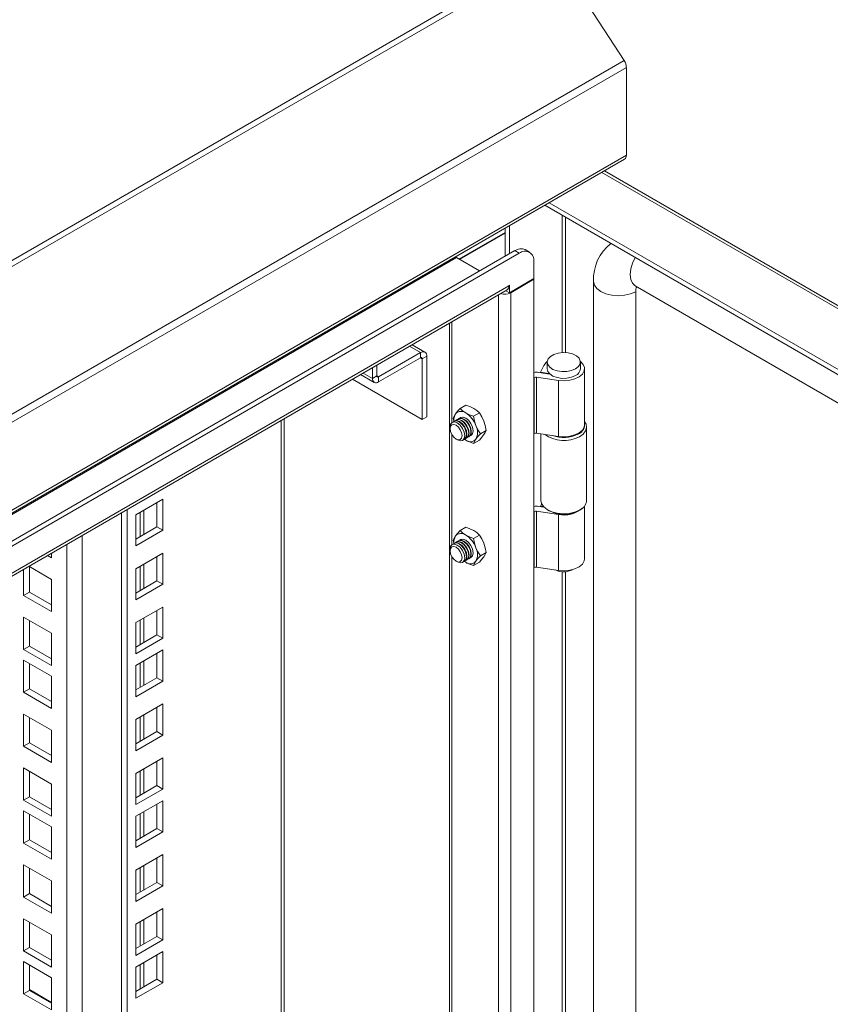
# Model space of a CAD drawing. Units: millimetres. Extents: x 63 to 4384, y 73 to 3148.
# Drawn here: x 3573 to 3768, y 2495 to 2732 of the extents above; entities that cross this region are included whole.
import ezdxf

# ---------------------------------------------------------------- set-up
doc = ezdxf.new("R2010")
doc.units = ezdxf.units.MM
doc.header["$LTSCALE"] = 2

msp = doc.modelspace()

# ---------------------------------------------------------------- linework, layer by layer
at = {"color": 7, "linetype": 'Continuous', "lineweight": 18}
for p, q in [((3700.76, 2748.76), (3276.49, 2503.84)), ((3701.71, 2747.81), (3277.45, 2502.88)), ((3718.45, 2721.93), (3701.71, 2747.81)), ((3718.45, 2721.93), (3294.18, 2477.01)), ((3718.98, 2720.31), (3294.71, 2475.39)), ((3718.98, 2699.13), (3718.98, 2720.31)), ((3294.28, 2453.25), (3718.54, 2698.17)), ((3718.98, 2699.13), (3294.71, 2454.21)), ((4122.91, 2459.14), (3713.7, 2695.37)), ((3699.37, 2687.1), (4109.39, 2450.4)), ((3700.43, 2687.71), (4109.39, 2451.63)), ((3689.77, 2674.84), (3689.77, 2681.56)), ((3690.83, 2675.45), (3690.83, 2682.17)), ((3678.67, 2674.14), (3689.77, 2680.55)), ((3689.77, 2680.39), (3678.81, 2674.06)), ((3692.11, 2676.19), (3303.2, 2451.67)), ((3692.11, 2676.19), (3693.17, 2675.57)), ((3695.67, 2675.82), (3694.61, 2676.43)), ((3678.04, 2674.51), (3294.08, 2452.86)), ((3693.17, 2675.57), (3304.26, 2451.06)), ((3683.62, 2671.29), (3678.04, 2674.51)), ((3696.7, 2669.45), (3696.7, 2673.53)), ((3696.7, 2669.45), (3690.8, 2666.04)), ((3691.12, 2666.06), (3696.7, 2669.29)), ((3696.56, 2669.37), (3696.7, 2669.29)), ((3696.7, 2346.92), (3696.7, 2669.29)), ((3306.63, 2445.27), (3690.26, 2666.73)), ((3306.73, 2446.04), (3690.69, 2667.69)), ((3689.93, 2666.54), (3690.8, 2666.04)), ((3690.8, 2667.88), (3690.69, 2667.82)), ((3690.69, 2667.82), (3690.69, 2667.69)), ((3690.8, 2666.04), (3690.8, 2667.88)), ((3711.07, 2668.8), (3711.07, 2354.43)), ((3721.14, 2667.69), (4099.44, 2449.3)), ((3691.12, 2666.06), (3691.12, 2346.06)), ((3721.24, 2351.94), (3721.24, 2666.31)), ((3676.36, 2658.71), (3676.36, 2354.58)), ((3670.46, 2651.75), (3667.38, 2653.53)), ((3669.41, 2651.64), (3659.3, 2645.81)), ((3659.3, 2644.58), (3669.41, 2650.42)), ((3669.41, 2651.64), (3669.41, 2650.42)), ((3669.83, 2650.17), (3670.89, 2650.79)), ((3669.83, 2635.56), (3669.83, 2650.17)), ((3670.89, 2636.17), (3670.89, 2650.79)), ((3657.81, 2645.44), (3657.81, 2648)), ((3658.87, 2648.61), (3658.87, 2646.05)), ((3698.32, 2646.94), (3699.11, 2648.53)), ((3699.91, 2649.36), (3699.91, 2647.73)), ((3707.91, 2647.73), (3707.91, 2649.36)), ((3708.91, 2634.26), (3708.91, 2647.73)), ((3653.04, 2645.25), (3669.83, 2635.56)), ((3654.98, 2646.37), (3658.25, 2644.48)), ((3658.87, 2646.05), (3657.81, 2645.44)), ((3659.3, 2645.81), (3659.3, 2644.58)), ((3696.7, 2645.61), (3696.8, 2645.66)), ((3696.8, 2632.19), (3696.8, 2645.66)), ((3697.38, 2645.75), (3702.62, 2644.94)), ((3697.38, 2645.75), (3697.38, 2632.28)), ((3697.89, 2646.87), (3700.58, 2646.45)), ((3700.24, 2646.63), (3698.32, 2646.94)), ((3698.32, 2646.8), (3698.32, 2646.94)), ((3700.24, 2646.63), (3700.3, 2646.74)), ((3700.24, 2646.51), (3700.24, 2646.63)), ((3702.62, 2644.94), (3702.62, 2631.47)), ((3678.92, 2638.2), (3680.32, 2639.01)), ((3636.58, 2379.69), (3636.58, 2635.75)), ((3669.83, 2635.56), (3670.89, 2636.17)), ((3677.28, 2635.88), (3677.43, 2635.11)), ((3678.62, 2635.76), (3678.53, 2635.71)), ((3683.59, 2637.13), (3682.18, 2636.32)), ((3676.51, 2633.7), (3676.51, 2633.34)), ((3677.55, 2635.15), (3677.47, 2635.1)), ((3678.09, 2635.46), (3678, 2635.41)), ((3709.41, 2616.03), (3709.41, 2633.71)), ((3680.5, 2631.08), (3680.59, 2631.13)), ((3681.03, 2631.38), (3681.12, 2631.43)), ((3685.22, 2632.92), (3683.82, 2632.11)), ((3696.7, 2632.14), (3696.8, 2632.19)), ((3702.62, 2631.47), (3697.38, 2632.28)), ((3698.41, 2632.12), (3698.41, 2616.03)), ((3677.96, 2630.82), (3678.28, 2630.64)), ((3679.97, 2630.77), (3680.05, 2630.82)), ((3680.3, 2630.58), (3679.99, 2630.78)), ((3680.01, 2630.78), (3680.3, 2630.58)), ((3683.59, 2630.6), (3682.18, 2629.79)), ((3607.32, 2616.37), (3600.82, 2612.62)), ((3605.91, 2609.68), (3605.91, 2615.55)), ((3607.32, 2608.86), (3607.32, 2616.37)), ((3699.17, 2614.42), (3697.89, 2614.62)), ((3698.32, 2614.69), (3698.59, 2615.23)), ((3699.03, 2614.57), (3698.32, 2614.69)), ((3698.32, 2614.55), (3698.32, 2614.69)), ((3708.91, 2602), (3708.91, 2614.71)), ((3597.35, 2358.06), (3597.35, 2613.1)), ((3598.77, 2357.24), (3598.77, 2613.92)), ((3600.82, 2612.62), (3600.82, 2605.1)), ((3696.7, 2613.36), (3696.8, 2613.41)), ((3696.8, 2599.94), (3696.8, 2613.41)), ((3697.38, 2613.5), (3702.62, 2612.69)), ((3697.38, 2613.5), (3697.38, 2600.03)), ((3700.02, 2613.78), (3700.38, 2613.58)), ((3702.62, 2599.22), (3702.62, 2612.69)), ((3707.45, 2613.58), (3707.8, 2613.78)), ((3600.82, 2606.74), (3605.91, 2609.68)), ((3605.91, 2609.68), (3607.32, 2608.86)), ((3678.92, 2608.81), (3680.32, 2609.62)), ((3600.82, 2605.1), (3607.32, 2608.86)), ((3683.59, 2607.73), (3682.18, 2606.92)), ((3677.42, 2605.77), (3677.28, 2606.48)), ((3677.55, 2605.76), (3677.47, 2605.7)), ((3678.09, 2606.06), (3678, 2606.01)), ((3678.62, 2606.37), (3678.53, 2606.32)), ((3580.52, 2602.28), (3579.57, 2602.83)), ((3580.52, 2603.38), (3580.52, 2602.28)), ((3607.32, 2603.39), (3600.82, 2599.63)), ((3605.91, 2596.69), (3605.91, 2602.57)), ((3607.32, 2595.87), (3607.32, 2603.39)), ((3676.51, 2604.3), (3676.51, 2603.94)), ((3685.22, 2603.52), (3683.82, 2602.71)), ((3575.04, 2600.22), (3580.52, 2597.06)), ((3575.22, 2593.99), (3575.22, 2600.12)), ((3677.96, 2601.43), (3678.28, 2601.25)), ((3679.97, 2601.37), (3680.05, 2601.43)), ((3680.3, 2601.19), (3679.99, 2601.39)), ((3680.3, 2601.19), (3680, 2601.39)), ((3680.5, 2601.68), (3680.59, 2601.73)), ((3681.03, 2601.99), (3681.12, 2602.04)), ((3682.18, 2600.39), (3683.59, 2601.2)), ((3573.81, 2593.18), (3573.81, 2599.51)), ((3600.82, 2599.63), (3600.82, 2592.12)), ((3696.7, 2599.88), (3696.8, 2599.94)), ((3702.62, 2599.22), (3697.38, 2600.03)), ((3580.52, 2597.06), (3580.52, 2589.3)), ((3600.82, 2593.75), (3605.91, 2596.69)), ((3600.82, 2592.12), (3607.32, 2595.87)), ((3605.91, 2596.69), (3607.32, 2595.87)), ((3575.22, 2593.99), (3573.81, 2593.18)), ((3580.52, 2589.3), (3573.81, 2593.18)), ((3580.52, 2590.93), (3575.22, 2593.99)), ((3607.32, 2590.4), (3600.82, 2586.65)), ((3605.91, 2583.71), (3605.91, 2589.59)), ((3607.32, 2582.89), (3607.32, 2590.4)), ((3573.81, 2587.95), (3580.52, 2584.07)), ((3573.81, 2580.19), (3573.81, 2587.95)), ((3575.22, 2581.01), (3575.22, 2587.14)), ((3600.82, 2586.65), (3600.82, 2579.13)), ((3580.52, 2584.07), (3580.52, 2576.32)), ((3600.82, 2580.77), (3605.91, 2583.71)), ((3605.91, 2583.71), (3607.32, 2582.89)), ((3600.82, 2579.13), (3607.32, 2582.89)), ((3575.22, 2581.01), (3573.81, 2580.19)), ((3580.52, 2576.32), (3573.81, 2580.19)), ((3580.52, 2577.95), (3575.22, 2581.01)), ((3607.32, 2580.08), (3600.82, 2576.32)), ((3605.91, 2573.38), (3605.91, 2579.26)), ((3607.32, 2572.56), (3607.32, 2580.08)), ((3573.81, 2569.87), (3573.81, 2577.62)), ((3573.81, 2577.62), (3580.52, 2573.74)), ((3575.22, 2570.68), (3575.22, 2576.81)), ((3600.82, 2576.32), (3600.82, 2568.81)), ((3580.52, 2573.74), (3580.52, 2565.99)), ((3600.82, 2570.44), (3605.91, 2573.38)), ((3600.82, 2568.81), (3607.32, 2572.56)), ((3605.91, 2573.38), (3607.32, 2572.56)), ((3575.22, 2570.68), (3573.81, 2569.87)), ((3580.52, 2565.99), (3573.81, 2569.87)), ((3580.52, 2567.62), (3575.22, 2570.68)), ((3607.32, 2567.09), (3600.82, 2563.34)), ((3607.32, 2559.58), (3607.32, 2567.09)), ((3573.81, 2564.64), (3580.52, 2560.76)), ((3573.81, 2556.88), (3573.81, 2564.64)), ((3605.91, 2560.4), (3605.91, 2566.27)), ((3575.22, 2557.7), (3575.22, 2563.82)), ((3600.82, 2563.34), (3600.82, 2555.82)), ((3580.52, 2560.76), (3580.52, 2553)), ((3600.82, 2557.46), (3605.91, 2560.4)), ((3605.91, 2560.4), (3607.32, 2559.58)), ((3575.22, 2557.7), (3573.81, 2556.88)), ((3580.52, 2554.64), (3575.22, 2557.7)), ((3600.82, 2555.82), (3607.32, 2559.58)), ((3580.52, 2553), (3573.81, 2556.88)), ((3607.32, 2554.11), (3600.82, 2550.35)), ((3605.91, 2547.41), (3605.91, 2553.29)), ((3607.32, 2546.59), (3607.32, 2554.11)), ((3573.81, 2543.9), (3573.81, 2551.66)), ((3573.81, 2551.66), (3580.52, 2547.78)), ((3575.22, 2544.72), (3575.22, 2550.84)), ((3600.82, 2550.35), (3600.82, 2542.84)), ((3580.52, 2547.78), (3580.52, 2540.02)), ((3600.82, 2544.47), (3605.91, 2547.41)), ((3600.82, 2542.84), (3607.32, 2546.59)), ((3605.91, 2547.41), (3607.32, 2546.59)), ((3575.22, 2544.72), (3573.81, 2543.9)), ((3580.52, 2540.02), (3573.81, 2543.9)), ((3580.52, 2541.65), (3575.22, 2544.72)), ((3607.32, 2543.78), (3600.82, 2540.03)), ((3607.32, 2536.27), (3607.32, 2543.78)), ((3573.81, 2541.33), (3580.52, 2537.45)), ((3573.81, 2533.57), (3573.81, 2541.33)), ((3605.91, 2537.08), (3605.91, 2542.96)), ((3575.22, 2534.39), (3575.22, 2540.51)), ((3600.82, 2540.03), (3600.82, 2532.51)), ((3580.52, 2537.45), (3580.52, 2529.69)), ((3600.82, 2534.15), (3605.91, 2537.08)), ((3600.82, 2532.51), (3607.32, 2536.27)), ((3605.91, 2537.08), (3607.32, 2536.27)), ((3575.22, 2534.39), (3573.81, 2533.57)), ((3580.52, 2531.32), (3575.22, 2534.39)), ((3580.52, 2529.69), (3573.81, 2533.57)), ((3607.32, 2530.8), (3600.82, 2527.04)), ((3605.91, 2524.1), (3605.91, 2529.98)), ((3607.32, 2523.28), (3607.32, 2530.8)), ((3573.81, 2520.59), (3573.81, 2528.34)), ((3573.81, 2528.34), (3580.52, 2524.47)), ((3575.22, 2521.4), (3575.22, 2527.53)), ((3600.82, 2527.04), (3600.82, 2519.53)), ((3580.52, 2524.47), (3580.52, 2516.71)), ((3600.82, 2521.16), (3605.91, 2524.1)), ((3600.82, 2519.53), (3607.32, 2523.28)), ((3605.91, 2524.1), (3607.32, 2523.28)), ((3575.22, 2521.4), (3573.81, 2520.59)), ((3580.52, 2516.71), (3573.81, 2520.59)), ((3580.52, 2518.34), (3575.22, 2521.4)), ((3607.32, 2517.81), (3600.82, 2514.06)), ((3607.32, 2510.3), (3607.32, 2517.81)), ((3573.81, 2507.6), (3573.81, 2515.36)), ((3573.81, 2515.36), (3580.52, 2511.48)), ((3605.91, 2511.12), (3605.91, 2516.99)), ((3575.22, 2508.42), (3575.22, 2514.54)), ((3600.82, 2514.06), (3600.82, 2506.54)), ((3580.52, 2511.48), (3580.52, 2503.73)), ((3600.82, 2508.18), (3605.91, 2511.12)), ((3600.82, 2506.54), (3607.32, 2510.3)), ((3605.91, 2511.12), (3607.32, 2510.3)), ((3575.22, 2508.42), (3573.81, 2507.6)), ((3580.52, 2505.36), (3575.22, 2508.42)), ((3580.52, 2503.73), (3573.81, 2507.6)), ((3607.32, 2507.49), (3600.82, 2503.73)), ((3605.91, 2500.79), (3605.91, 2506.67)), ((3607.32, 2499.97), (3607.32, 2507.49)), ((3573.81, 2505.03), (3580.52, 2501.15)), ((3573.81, 2497.27), (3573.81, 2505.03)), ((3575.22, 2498.09), (3575.22, 2504.22)), ((3600.82, 2503.73), (3600.82, 2496.22)), ((3580.52, 2501.15), (3580.52, 2493.4)), ((3600.82, 2497.85), (3605.91, 2500.79)), ((3605.91, 2500.79), (3607.32, 2499.97)), ((3580.52, 2495.23), (3575.22, 2498.29)), ((3600.82, 2496.22), (3607.32, 2499.97)), ((3575.22, 2498.09), (3573.81, 2497.27)), ((3580.52, 2493.4), (3573.81, 2497.27)), ((3580.52, 2495.03), (3575.22, 2498.09))]:
    msp.add_line(p, q, dxfattribs=at)
at = {"color": 8, "linetype": 'Continuous', "lineweight": 18}
for p, q in [((4122.05, 2458.93), (3713.09, 2695.02)), ((3703.49, 2684.72), (3703.49, 2651.66)), ((3704.34, 2651.66), (3704.34, 2684.23)), ((3688.15, 2665.51), (3688.15, 2347.77)), ((3690.98, 2666.14), (3691.12, 2666.06)), ((3676.97, 2659.06), (3676.97, 2634.81)), ((3669.41, 2651.64), (3666.76, 2653.17)), ((3669.83, 2650.17), (3669.41, 2650.42)), ((3657.81, 2645.44), (3655.59, 2646.72)), ((3658.87, 2646.05), (3659.3, 2645.81)), ((3635.82, 2378.63), (3635.82, 2635.31)), ((3676.97, 2631.84), (3676.97, 2605.41)), ((3601.88, 2613.23), (3601.88, 2607.35)), ((3602.73, 2607.84), (3602.73, 2613.72)), ((3587.88, 2607.63), (3587.88, 2390.14)), ((3584.2, 2390.14), (3584.2, 2605.51)), ((3676.97, 2602.45), (3676.97, 2414.34)), ((3601.88, 2600.24), (3601.88, 2594.36)), ((3602.73, 2594.85), (3602.73, 2600.73)), ((3703.49, 2598.89), (3703.49, 2431.19)), ((3704.34, 2431.19), (3704.34, 2598.89)), ((3601.88, 2587.26), (3601.88, 2581.38)), ((3602.73, 2581.87), (3602.73, 2587.75)), ((3601.88, 2576.93), (3601.88, 2571.05)), ((3602.73, 2571.54), (3602.73, 2577.42)), ((3601.88, 2563.95), (3601.88, 2558.07)), ((3602.73, 2558.56), (3602.73, 2564.44)), ((3601.88, 2550.96), (3601.88, 2545.08)), ((3602.73, 2545.57), (3602.73, 2551.45)), ((3602.73, 2535.25), (3602.73, 2541.13)), ((3601.88, 2540.64), (3601.88, 2534.76)), ((3601.88, 2527.65), (3601.88, 2521.77)), ((3602.73, 2522.26), (3602.73, 2528.14)), ((3602.73, 2509.28), (3602.73, 2515.16)), ((3601.88, 2514.67), (3601.88, 2508.79)), ((3601.88, 2504.34), (3601.88, 2498.46)), ((3602.73, 2498.95), (3602.73, 2504.83))]:
    msp.add_line(p, q, dxfattribs=at)
at = {"color": 8, "linetype": 'Continuous', "lineweight": 18, "flags": 128}
for points in [[(3721.14, 2667.69), (3721.11, 2667.7), (3720.45, 2668.33), (3720.04, 2669.26), (3719.89, 2670.43), (3720.04, 2671.77), (3720.45, 2673.18), (3721.1, 2674.55)], [(3721.24, 2666.31), (3719.99, 2665.78), (3718.55, 2665.44), (3717.02, 2665.33), (3715.48, 2665.46), (3714.05, 2665.8), (3712.82, 2666.35), (3711.88, 2667.06), (3711.28, 2667.88), (3711.07, 2668.77), (3711.07, 2668.8)]]:
    msp.add_lwpolyline(points, dxfattribs=at)
at = {"color": 7, "linetype": 'Continuous', "lineweight": 18, "flags": 128}
for points in [[(3720.78, 2667.86), (3720.83, 2667.84), (3721.14, 2667.69)], [(3706.74, 2647.73), (3705.78, 2647.32), (3704.66, 2647.1), (3703.47, 2647.07), (3702.31, 2647.25), (3701.3, 2647.61), (3700.53, 2648.14), (3700.05, 2648.77), (3699.92, 2649.45), (3700.14, 2650.13), (3700.7, 2650.74), (3701.54, 2651.22), (3702.59, 2651.54), (3703.76, 2651.67), (3704.95, 2651.59), (3706.04, 2651.32), (3706.95, 2650.87), (3707.58, 2650.29), (3707.89, 2649.62), (3707.84, 2648.93), (3707.45, 2648.29), (3706.74, 2647.73)], [(3699.92, 2649.47), (3699.67, 2649.25), (3699.11, 2648.53)], [(3699.91, 2647.73), (3700.05, 2647.13), (3700.53, 2646.5), (3701.3, 2645.98), (3702.31, 2645.61), (3703.47, 2645.44), (3704.66, 2645.46), (3705.78, 2645.69), (3706.74, 2646.1)], [(3702.62, 2644.94), (3703.99, 2644.85), (3705.35, 2644.97), (3706.6, 2645.3), (3707.65, 2645.81), (3708.41, 2646.47), (3708.84, 2647.23), (3708.89, 2648.02), (3708.56, 2648.79), (3707.91, 2649.47)], [(3678.92, 2638.2), (3678.33, 2637.53), (3677.85, 2636.9)], [(3680.3, 2637.11), (3679.55, 2637.62), (3678.92, 2638.2)], [(3680.32, 2639.01), (3681.3, 2638.66), (3682.21, 2638.22)], [(3682.21, 2638.22), (3682.96, 2637.71), (3683.59, 2637.13)], [(3677.85, 2636.9), (3677.51, 2636.35), (3677.28, 2635.88)], [(3678.33, 2635.55), (3678.53, 2635.71), (3679.1, 2635.82), (3679.78, 2635.59), (3680.45, 2635.04), (3681.03, 2634.27), (3681.41, 2633.39), (3681.54, 2632.53), (3681.41, 2631.82), (3681.03, 2631.38), (3680.79, 2631.29)], [(3678.62, 2635.76), (3679.19, 2635.88), (3679.86, 2635.64), (3680.54, 2635.1), (3681.11, 2634.32), (3681.5, 2633.44), (3681.63, 2632.58), (3681.5, 2631.88), (3681.12, 2631.43), (3681.12, 2631.43)], [(3680.3, 2635.89), (3679.62, 2636.12), (3679.05, 2636.01), (3678.85, 2635.86)], [(3678.86, 2635.86), (3679.06, 2636.02), (3679.63, 2636.13), (3680.31, 2635.89), (3680.98, 2635.35), (3681.56, 2634.57), (3681.94, 2633.69), (3682.07, 2632.83), (3681.94, 2632.13), (3681.56, 2631.69), (3681.32, 2631.59)], [(3680.31, 2635.88), (3679.64, 2636.11), (3679.07, 2636), (3678.89, 2635.86)], [(3682.18, 2636.32), (3681.2, 2636.67), (3680.3, 2637.11)], [(3681.31, 2631.59), (3681.55, 2631.68), (3681.93, 2632.12), (3682.07, 2632.83), (3681.93, 2633.69), (3681.55, 2634.57), (3680.97, 2635.34), (3680.3, 2635.89)], [(3681.34, 2631.62), (3681.55, 2631.7), (3681.93, 2632.14), (3682.06, 2632.84), (3681.93, 2633.69), (3681.55, 2634.57), (3680.98, 2635.34), (3680.31, 2635.88)], [(3682.75, 2634.07), (3682.41, 2635.16), (3682.18, 2636.32)], [(3684.66, 2635.17), (3684.18, 2636.18), (3683.59, 2637.13)], [(3676.51, 2633.7), (3676.65, 2634.4), (3677.03, 2634.84), (3677.6, 2634.95), (3678.27, 2634.72), (3678.95, 2634.18), (3679.52, 2633.4), (3679.91, 2632.52), (3680.04, 2631.66), (3679.91, 2630.96), (3679.53, 2630.52), (3678.95, 2630.41), (3678.28, 2630.64), (3678.28, 2630.64)], [(3677.96, 2630.82), (3677.41, 2631.27), (3676.94, 2631.91), (3676.62, 2632.63), (3676.51, 2633.34), (3676.62, 2633.92), (3676.94, 2634.28), (3677.41, 2634.37), (3677.96, 2634.18), (3678.52, 2633.73), (3678.99, 2633.09), (3679.31, 2632.37), (3679.42, 2631.66), (3679.31, 2631.08), (3678.99, 2630.72), (3678.52, 2630.63), (3677.96, 2630.82)], [(3677.26, 2634.93), (3677.47, 2635.1), (3678.04, 2635.21), (3678.72, 2634.98), (3679.39, 2634.43), (3679.97, 2633.66), (3680.35, 2632.77), (3680.48, 2631.91), (3680.35, 2631.21), (3679.97, 2630.77), (3679.72, 2630.67)], [(3677.55, 2635.15), (3678.13, 2635.26), (3678.8, 2635.03), (3679.48, 2634.48), (3680.05, 2633.71), (3680.44, 2632.83), (3680.57, 2631.97), (3680.44, 2631.26), (3680.06, 2630.82), (3680.05, 2630.82)], [(3677.79, 2635.24), (3678, 2635.41), (3678.57, 2635.52), (3679.25, 2635.28), (3679.92, 2634.74), (3680.5, 2633.96), (3680.88, 2633.08), (3681.01, 2632.22), (3680.88, 2631.52), (3680.5, 2631.08), (3680.26, 2630.98)], [(3678.09, 2635.46), (3678.66, 2635.57), (3679.33, 2635.33), (3680.01, 2634.79), (3680.58, 2634.02), (3680.97, 2633.13), (3681.1, 2632.27), (3680.97, 2631.57), (3680.59, 2631.13), (3680.59, 2631.13)], [(3683.82, 2632.11), (3683.23, 2633.03), (3682.75, 2634.07)], [(3685.22, 2632.92), (3685, 2634.06), (3684.66, 2635.17)], [(3702.62, 2631.47), (3703.99, 2631.37), (3705.35, 2631.49), (3706.6, 2631.82), (3707.65, 2632.34), (3708.41, 2633), (3708.84, 2633.75), (3708.91, 2634.26)], [(3708.91, 2635.03), (3709.27, 2634.43), (3709.41, 2633.61), (3709.18, 2632.79), (3708.59, 2632.03), (3707.68, 2631.39)], [(3682.75, 2630.8), (3683.22, 2631.42), (3683.82, 2632.11)], [(3683.59, 2630.6), (3684.17, 2631.27), (3684.66, 2631.9)], [(3684.66, 2631.9), (3685, 2632.45), (3685.22, 2632.92)], [(3680.3, 2630.58), (3681.18, 2630.15), (3682.18, 2629.79)], [(3682.18, 2629.79), (3682.4, 2630.25), (3682.75, 2630.8)], [(3698.41, 2616.03), (3698.56, 2615.31), (3699.07, 2614.53), (3699.9, 2613.86), (3701.01, 2613.33), (3702.32, 2612.99), (3703.74, 2612.86), (3705.17, 2612.94), (3706.51, 2613.23), (3707.68, 2613.71)], [(3680.32, 2609.62), (3681.3, 2609.26), (3682.21, 2608.82)], [(3677.28, 2606.48), (3677.5, 2606.95), (3677.85, 2607.5)], [(3677.85, 2607.5), (3678.32, 2608.12), (3678.92, 2608.81)], [(3680.3, 2607.72), (3679.55, 2608.23), (3678.92, 2608.81)], [(3682.18, 2606.92), (3681.2, 2607.28), (3680.3, 2607.72)], [(3682.21, 2608.82), (3682.96, 2608.31), (3683.59, 2607.73)], [(3683.59, 2607.73), (3684.17, 2606.81), (3684.66, 2605.77)], [(3676.51, 2604.3), (3676.65, 2605.01), (3677.03, 2605.45), (3677.6, 2605.56), (3678.27, 2605.32), (3678.95, 2604.78), (3679.52, 2604.01), (3679.91, 2603.13), (3680.04, 2602.27), (3679.91, 2601.57), (3679.53, 2601.12), (3678.95, 2601.01), (3678.28, 2601.25), (3678.28, 2601.25)], [(3677.96, 2601.43), (3677.41, 2601.88), (3676.94, 2602.51), (3676.62, 2603.24), (3676.51, 2603.94), (3676.62, 2604.52), (3676.94, 2604.89), (3677.41, 2604.98), (3677.96, 2604.78), (3678.52, 2604.33), (3678.99, 2603.7), (3679.31, 2602.97), (3679.42, 2602.27), (3679.31, 2601.69), (3678.99, 2601.33), (3678.52, 2601.23), (3677.96, 2601.43)], [(3677.26, 2605.54), (3677.47, 2605.7), (3678.04, 2605.82), (3678.72, 2605.58), (3679.39, 2605.03), (3679.97, 2604.26), (3680.35, 2603.38), (3680.48, 2602.52), (3680.35, 2601.81), (3679.97, 2601.37), (3679.72, 2601.28)], [(3677.55, 2605.76), (3678.13, 2605.87), (3678.8, 2605.63), (3679.48, 2605.09), (3680.05, 2604.31), (3680.44, 2603.43), (3680.57, 2602.57), (3680.44, 2601.87), (3680.06, 2601.43), (3680.05, 2601.43)], [(3677.79, 2605.85), (3678, 2606.01), (3678.57, 2606.12), (3679.25, 2605.89), (3679.92, 2605.34), (3680.5, 2604.57), (3680.88, 2603.68), (3681.01, 2602.82), (3680.88, 2602.12), (3680.5, 2601.68), (3680.26, 2601.59)], [(3678.09, 2606.06), (3678.66, 2606.17), (3679.33, 2605.94), (3680.01, 2605.39), (3680.58, 2604.62), (3680.97, 2603.74), (3681.1, 2602.88), (3680.97, 2602.17), (3680.59, 2601.73), (3680.59, 2601.73)], [(3678.33, 2606.16), (3678.53, 2606.32), (3679.1, 2606.43), (3679.78, 2606.19), (3680.45, 2605.65), (3681.03, 2604.87), (3681.41, 2603.99), (3681.54, 2603.13), (3681.41, 2602.43), (3681.03, 2601.99), (3680.79, 2601.89)], [(3678.62, 2606.37), (3679.19, 2606.48), (3679.86, 2606.25), (3680.54, 2605.7), (3681.11, 2604.93), (3681.5, 2604.04), (3681.63, 2603.18), (3681.5, 2602.48), (3681.12, 2602.04), (3681.12, 2602.04)], [(3680.3, 2606.49), (3679.62, 2606.73), (3679.05, 2606.62), (3678.85, 2606.46)], [(3678.86, 2606.46), (3679.06, 2606.62), (3679.63, 2606.73), (3680.31, 2606.5), (3680.98, 2605.95), (3681.56, 2605.18), (3681.94, 2604.3), (3682.07, 2603.44), (3681.94, 2602.73), (3681.56, 2602.29), (3681.32, 2602.2)], [(3680.31, 2606.48), (3679.64, 2606.72), (3679.07, 2606.61), (3678.89, 2606.47)], [(3681.31, 2602.2), (3681.55, 2602.29), (3681.93, 2602.73), (3682.07, 2603.43), (3681.93, 2604.29), (3681.55, 2605.17), (3680.97, 2605.95), (3680.3, 2606.49)], [(3681.34, 2602.22), (3681.55, 2602.31), (3681.93, 2602.75), (3682.06, 2603.44), (3681.93, 2604.3), (3681.55, 2605.17), (3680.98, 2605.94), (3680.31, 2606.48)], [(3682.18, 2606.92), (3682.4, 2605.79), (3682.75, 2604.67)], [(3684.66, 2605.77), (3685, 2604.68), (3685.22, 2603.52)], [(3682.75, 2604.67), (3683.22, 2603.66), (3683.82, 2602.71)], [(3683.82, 2602.71), (3683.23, 2602.04), (3682.75, 2601.41)], [(3684.66, 2602.51), (3684.18, 2601.89), (3683.59, 2601.2)], [(3685.22, 2603.52), (3685, 2603.06), (3684.66, 2602.51)], [(3682.18, 2600.39), (3681.2, 2600.75), (3680.3, 2601.19)], [(3682.75, 2601.41), (3682.41, 2600.86), (3682.18, 2600.39)], [(3702.62, 2599.22), (3703.99, 2599.12), (3705.35, 2599.24), (3706.6, 2599.57), (3707.65, 2600.08), (3708.41, 2600.74), (3708.84, 2601.5), (3708.91, 2602)]]:
    msp.add_lwpolyline(points, dxfattribs=at)
at = {"color": 7, "linetype": 'Continuous', "lineweight": 18}
for centre, radius, start, end in [((3715.87, 2720.19), 3.11, 2.2136, 34.0509), ((3717.95, 2699.02), 1.04, 305.0133, 6.2988), ((3693.57, 2674.14), 2.51, 65.6929, 125.6176), ((3694.55, 2673.88), 2.18, 350.786, 129.2033), ((3722.17, 2669.25), 11.11, 128.5514, 182.3218), ((3678.44, 2675.18), 0.776, 220.2453, 238.8718), ((3689.66, 2667.58), 1.04, 305.0133, 6.2988), ((3723.8, 2666.4), 2.56, 154.8707, 182.0564), ((3689.62, 2669.01), 3.31, 253.8633, 296.9358), ((3669.99, 2650.93), 0.917, 350.786, 129.2033), ((3669.57, 2650.22), 0.262, 350.786, 129.2033), ((3705.96, 2647.9), 1.96, 293.5055, 355.1744), ((3658.72, 2645.29), 0.917, 170.786, 309.2033), ((3659.13, 2646.01), 0.262, 170.786, 309.2033), ((3697.22, 2642.47), 4.45, 81.3018, 96.6677), ((3697.22, 2644.85), 0.921, 80.2289, 117.3572), ((3680.14, 2635.5), 2.68, 148.664, 188.4007), ((3679.19, 2635.75), 1.76, 50.7518, 139.4672), ((3676.99, 2631.94), 6.14, 20.2271, 57.362), ((3679.48, 2632.43), 3.65, 333.4364, 26.5636), ((3706.5, 2634.28), 2.42, 290.3133, 357.824), ((3697.22, 2631.37), 0.921, 80.2289, 117.3572), ((3703.96, 2638.35), 7.89, 233.7869, 298.1209), ((3703.89, 2639.03), 7.82, 249.9014, 296.1054), ((3681.41, 2631.94), 1.76, 230.7518, 319.4672), ((3697.22, 2610.21), 4.45, 81.3018, 96.6677), ((3706.71, 2616.25), 2.71, 290.8431, 355.415), ((3697.22, 2612.59), 0.921, 80.2289, 117.3572), ((3703.91, 2620.26), 7.56, 242.1176, 297.8824), ((3704.04, 2619.08), 6.55, 257.4528, 311.3587), ((3680.14, 2606.11), 2.68, 148.664, 188.4007), ((3679.19, 2606.36), 1.76, 50.7518, 139.4672), ((3676.99, 2602.55), 6.14, 20.2271, 57.362), ((3679.48, 2603.04), 3.65, 333.4364, 26.5636), ((3681.41, 2602.55), 1.76, 230.7518, 319.4672), ((3697.22, 2599.12), 0.921, 80.2289, 117.3572), ((3703.91, 2603.35), 4.49, 243.542, 297.7174)]:
    msp.add_arc(centre, radius, start, end, dxfattribs=at)

doc.saveas('drawing.dxf')
